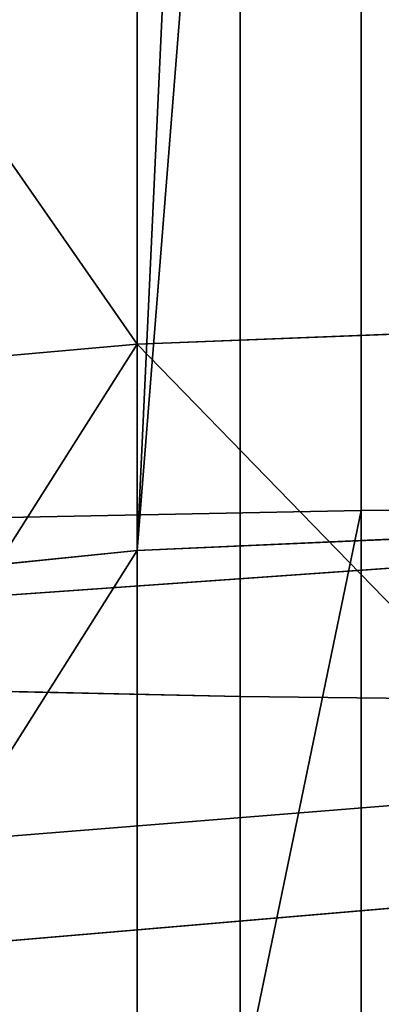
# Model space of a CAD drawing. Units: centimetres. Extents: x -624 to 290, y -260 to 1175.
# Drawn here: x 69 to 69, y -16 to -16 of the extents above; entities that cross this region are included whole.
import ezdxf

# ---------------------------------------------------------------- set-up
doc = ezdxf.new("R2010")
doc.units = ezdxf.units.CM
doc.header["$LTSCALE"] = 2.54

# ---------------------------------------------------------------- blocks, each defined once
blk = doc.blocks.new('3DGeom~891_Defintion')
at = {"color": 18, "true_color": 0x000000}
mesh = blk.add_polyface(dxfattribs=at)
corners = [(3699.032579189474, 2845.823689377669, 24.81050410071979), (3725.980153325821, 3469.522229138698, 24.81050410072051), (3724.477177974297, 3481.80901566687, 24.81050410072065), (3833.703656443814, 2842.320854727644, 24.81050410072109), (3731.311796947361, 3458.350473848688, 24.81050410072022), (3739.918290273015, 3449.453638613539, 24.81050410072109), (3750.907164665876, 3443.755000846635, 24.81050410071964), (3816.53922442423, 3435.087629378669, 24.81050410071993), (3882.171284182582, 3443.755000846636, 24.8105041007208), (4024.361921128563, 2871.811754979499, 24.81050410072094), (3893.140194488286, 3449.47310976027, 24.81050410071993), (3901.732146071445, 3458.372163227324, 24.81050410072109), (3907.061817931291, 3469.535045589712, 24.8105041007208), (3908.580074435945, 3481.811480368988, 24.81050410072109), (4576.463329065387, 2842.320854727644, 24.81050410072123), (4504.415156753598, 4735.463234455759, 24.81050410072094), (4385.804817910427, 2871.811754979499, 24.8105041007208), (4505.918132105124, 4723.176201457377, 24.81050410072094), (4511.249775726663, 4712.004692637578, 24.81050410071935), (4519.856515522531, 4703.107610932217, 24.81050410072109), (4530.845143445181, 4697.409219635524, 24.81050410072109), (4596.477203203532, 4688.741848167557, 24.81050410072051), (4711.134652789942, 2845.823689377668, 24.81050410071993), (4662.109262961887, 4697.409219635525, 24.81050410072137), (4673.07817326759, 4703.127328549162, 24.81050410072051), (4681.670124850747, 4712.026382016214, 24.81050410072094), (4686.999796710594, 4723.18901790839, 24.81050410072065), (4688.518053215248, 4735.465699157878, 24.81050410071964), (3380.830169894635, 4152.69131983343, 24.81050410072037), (3385.672816615976, 4660.102502497452, 24.81050410071921), (3352.250470015782, 4406.693168360019, 24.81050410071964), (3418.965026944338, 3910.271353029281, 24.81050410072008), (3439.247307143125, 4917.462754129956, 24.81050410071935), (3362.715595208581, 3168.529355912205, 24.81050410072065), (3378.550566905747, 3538.384034552407, 24.81050410071935), (3359.558804735916, 3353.930657449587, 24.81050410072094), (3392.564370207963, 3048.410372902638, 24.81050410072051), (3464.761410527675, 2947.876159392482, 24.8105041007195), (3462.420436456051, 5163.742690921017, 24.81050410072094), (3462.835985233136, 5382.320854727644, 24.81050410072051), (3752.372923015419, 3552.077919519714, 24.8105041007208), (4532.310655324512, 4805.731891838392, 24.81050410072051), (4947.331000276064, 5382.320854727646, 24.81050410071979), (3726.958640066646, 3493.936335968009, 24.81050410072123), (3569.04739360177, 2881.213114738191, 24.81050410072008), (3791.348982897978, 3602.14957539684, 24.81050410072123), (3803.049909732712, 3609.322597970696, 24.81050410072094), (3816.544646768888, 3611.824517090624, 24.8105041007208), (3830.039137334852, 3609.322597970696, 24.81050410072051), (3841.740310639802, 3602.149575396841, 24.81050410071935), (3880.716124052146, 3552.077919519714, 24.81050410072037), (3906.130653471131, 3493.93633596801, 24.81050410071935), (4506.896618845947, 4747.5905547569, 24.81050410072123), (4205.083492754601, 2889.111252675149, 24.81050410072065), (4571.286961677279, 4855.803794185733, 24.81050410071935), (4582.987888512014, 4862.976570289375, 24.81050410072065), (4596.482625548191, 4865.478735879513, 24.81050410072109), (4609.977362584367, 4862.976570289376, 24.81050410072051), (4621.678289419102, 4855.803794185731, 24.81050410072022), (4660.65410283145, 4805.731891838392, 24.81050410072094), (4686.068632250434, 4747.5905547569, 24.81050410072051), (4841.119591907432, 2881.213114738192, 24.81050410072051), (4945.405574981528, 2947.876159392481, 24.81050410072037), (4947.746549053155, 5163.742690921021, 24.8105041007195), (5017.602615301243, 3048.41037290264, 24.81050410072022), (4991.202205035076, 3910.271353029281, 24.81050410071964), (4970.919678366078, 4917.462754129952, 24.81050410072109), (5031.616418603456, 3538.384034552407, 24.81050410072022), (5047.451636770835, 3168.529355912205, 24.81050410072022), (5050.608427243498, 3353.930657449587, 24.8105041007195), (5024.494415363441, 4660.102502497452, 24.81050410071906), (5029.337062084778, 4152.691319833429, 24.81050410072008), (5057.916761963633, 4406.693168360018, 24.8105041007208)]
mesh.append_faces([[corners[k] for k in face] for face in [(28, 29, 30), (33, 34, 35), (67, 68, 69), (70, 71, 72)]], dxfattribs={"vtx0": -1, "color": 18})
mesh.append_faces([[corners[k] for k in face] for face in [(1, 3, 4), (4, 3, 5), (5, 3, 6), (6, 3, 7), (7, 3, 8), (8, 9, 10), (10, 9, 11), (11, 9, 12), (12, 9, 13), (14, 15, 16), (15, 14, 17), (17, 14, 18), (18, 14, 19), (19, 14, 20), (20, 14, 21), (21, 22, 23), (23, 22, 24), (24, 22, 25), (25, 22, 26), (26, 22, 27), (29, 31, 32), (34, 36, 31), (32, 37, 38), (38, 37, 39), (39, 41, 42), (40, 37, 43), (43, 44, 2), (41, 13, 52), (52, 9, 15), (42, 62, 63), (63, 65, 66), (65, 64, 67)]], dxfattribs={"vtx0": -1, "vtx1": -1, "color": 18})
mesh.append_faces([[corners[k] for k in face] for face in [(31, 37, 32), (39, 37, 40), (39, 40, 41), (52, 13, 9), (42, 27, 22), (63, 64, 65)]], dxfattribs={"vtx0": -1, "vtx1": -1, "vtx2": -1, "color": 18})
mesh.append_faces([[corners[k] for k in face] for face in [(0, 1, 2), (1, 0, 3), (8, 3, 9), (21, 14, 22), (29, 28, 31), (34, 33, 36), (31, 36, 37), (43, 37, 44), (2, 44, 0), (41, 40, 45), (41, 45, 46), (41, 46, 47), (41, 47, 48), (41, 48, 49), (41, 49, 50), (41, 50, 51), (41, 51, 13), (15, 9, 53), (15, 53, 16), (42, 41, 54), (42, 54, 55), (42, 55, 56), (42, 56, 57), (42, 57, 58), (42, 58, 59), (42, 59, 60), (42, 60, 27), (42, 22, 61), (42, 61, 62), (63, 62, 64), (67, 64, 68), (65, 70, 66), (70, 65, 71)]], dxfattribs={"vtx0": -1, "vtx2": -1, "color": 18})
mesh = blk.add_polyface(dxfattribs=at)
corners = [(5024.494415363441, 4660.102502497453), (4991.202205035076, 3910.271353029281), (4970.919678366076, 4917.462754129953), (5029.337062084781, 4152.691319833429), (5057.91676196363, 4406.693168360018), (3378.550566905747, 3538.384034552408), (3362.715595208582, 3168.529355912206), (3359.558804735916, 3353.930657449588), (3392.564370207963, 3048.410372902638), (3418.965026944338, 3910.271353029282), (3464.761410527675, 2947.876159392481), (3439.247307143121, 4917.462754129956), (3462.42043645605, 5163.742690921019), (3462.835985233134, 5382.320854727644), (3752.37292301542, 3552.077919519714), (4532.31065532451, 4805.731891838392), (4947.331000276065, 5382.320854727646), (3726.958640066644, 3493.936335968009), (3569.047393601767, 2881.213114738191), (3724.477177974296, 3481.809015666869), (3699.032579189472, 2845.82368937767), (3791.348982897976, 3602.14957539684), (3803.049909732712, 3609.322597970696), (3816.544646768886, 3611.824517090624), (3830.039137334852, 3609.322597970696), (3841.7403106398, 3602.149575396841), (3880.716124052146, 3552.077919519714), (3906.130653471131, 3493.93633596801), (3908.580074435945, 3481.811480368988), (4506.896618845947, 4747.5905547569), (4024.361921128563, 2871.811754979499), (4504.415156753598, 4735.463234455759), (4205.083492754601, 2889.111252675149), (4385.804817910428, 2871.811754979499), (4571.286961677279, 4855.803794185733), (4582.987888512013, 4862.976570289376), (4596.482625548189, 4865.478735879512), (4609.977362584367, 4862.976570289377), (4621.678289419102, 4855.80379418573), (4660.654102831449, 4805.731891838391), (4686.068632250434, 4747.590554756899), (4688.518053215247, 4735.465699157878), (4711.13465278994, 2845.823689377669), (4841.119591907431, 2881.213114738192), (4945.405574981527, 2947.876159392482), (4947.746549053152, 5163.742690921021), (5017.60261530124, 3048.41037290264), (5031.616418603455, 3538.384034552408), (5047.451636770833, 3168.529355912204), (5050.608427243496, 3353.930657449588), (4576.463329065388, 2842.320854727644), (4505.918132105122, 4723.176201457377), (4511.249775726663, 4712.004692637576), (4519.856515522529, 4703.107610932217), (4530.84514344518, 4697.409219635524), (4596.477203203531, 4688.741848167556), (4662.109262961883, 4697.409219635524), (4673.078173267587, 4703.12732854916), (4681.670124850747, 4712.026382016214), (4686.999796710594, 4723.189017908392), (3725.980153325818, 3469.522229138699), (3833.703656443814, 2842.320854727645), (3731.311796947361, 3458.350473848688), (3739.918290273014, 3449.453638613539), (3750.907164665876, 3443.755000846635), (3816.539224424228, 3435.087629378669), (3882.17128418258, 3443.755000846636), (3893.140194488286, 3449.473109760268), (3901.732146071444, 3458.372163227324), (3907.061817931288, 3469.535045589714), (3385.672816615974, 4660.102502497453), (3380.830169894634, 4152.69131983343), (3352.250470015784, 4406.693168360018)]
mesh.append_faces([[corners[k] for k in face] for face in [(3, 0, 4), (5, 6, 7), (48, 47, 49), (70, 71, 72)]], dxfattribs={"vtx0": -1, "color": 18})
mesh.append_faces([[corners[k] for k in face] for face in [(0, 1, 2), (1, 0, 3), (6, 5, 8), (8, 9, 10), (10, 17, 18), (18, 19, 20), (14, 15, 21), (21, 15, 22), (22, 15, 23), (23, 15, 24), (24, 15, 25), (25, 15, 26), (26, 15, 27), (27, 15, 28), (30, 31, 32), (32, 31, 33), (15, 16, 34), (34, 16, 35), (35, 16, 36), (36, 16, 37), (37, 16, 38), (38, 16, 39), (39, 16, 40), (40, 16, 41), (42, 16, 43), (43, 16, 44), (44, 45, 46), (46, 47, 48), (50, 55, 42), (20, 60, 61), (60, 20, 19), (61, 66, 30), (71, 70, 9)]], dxfattribs={"vtx0": -1, "vtx1": -1, "color": 18})
mesh.append_faces([[corners[k] for k in face] for face in [(10, 9, 11), (10, 13, 14), (14, 13, 15), (28, 29, 30), (41, 16, 42), (46, 45, 1)]], dxfattribs={"vtx0": -1, "vtx1": -1, "vtx2": -1, "color": 18})
mesh.append_faces([[corners[k] for k in face] for face in [(8, 5, 9), (10, 11, 12), (10, 12, 13), (15, 13, 16), (10, 14, 17), (18, 17, 19), (28, 15, 29), (30, 29, 31), (44, 16, 45), (1, 45, 2), (46, 1, 47), (31, 50, 33), (50, 31, 51), (50, 51, 52), (50, 52, 53), (50, 53, 54), (50, 54, 55), (42, 55, 56), (42, 56, 57), (42, 57, 58), (42, 58, 59), (42, 59, 41), (61, 60, 62), (61, 62, 63), (61, 63, 64), (61, 64, 65), (61, 65, 66), (30, 66, 67), (30, 67, 68), (30, 68, 69), (30, 69, 28), (9, 70, 11)]], dxfattribs={"vtx0": -1, "vtx2": -1, "color": 18})
blk = doc.blocks.new('Grupuj#2')
at = {"color": 1, "true_color": 0xff0000}
mesh = blk.add_polyface(dxfattribs=at)
corners = [(376.3056352914402, 2046.987637963118), (457.8055996364135, 480.0963969242791), (375.4257813428782, 2038.286185809923), (376.4087905819601, 2047.186060198413), (380.4998080447753, 2055.079867106426), (380.5580604441272, 2055.130231160035), (387.3760183516006, 2060.959111870182), (387.426989201041, 2061.003407965521), (395.8565968239295, 2063.860202717073), (1511.996840239836, 2166.622896336298), (464.6029232008731, 444.0135858905068), (484.5750010369053, 411.9210648162672), (514.9342098324463, 389.4019614980614), (550.3844356130804, 379.6856433248963), (1090.154808782951, 329.1601820286762), (1645.331731487922, 311.7429021077771), (1556.291721988692, 2162.117437323931), (1597.314760640643, 2141.598636448038), (1628.212804130227, 2107.699987596006), (1644.85357287842, 2064.956682775706), (1646.922746647067, 2036.006453889466), (1647.161871180572, 2033.973693422237), (2200.508647196127, 329.1601820286433), (1648.033183009707, 2032.121747007669), (1649.448230877302, 2030.642378782458), (1651.258909623832, 2029.689102538896), (1653.279539726344, 2029.359612405065), (2893.833558668433, 2029.359612405065), (2740.277806774805, 379.6856433249014), (2775.731673330361, 389.4037818855323), (2806.073933427992, 411.913120413806), (2806.092095717592, 411.9265259787118), (2826.064173553719, 444.0239014195365), (2832.857859628138, 480.1058016556121), (2915.425781342885, 2004.907560981273), (2900.948852277621, 2028.063506719511), (2907.377241499097, 2024.430003109907), (2907.4367074901, 2024.396022543619), (2912.333549810617, 2018.778913576941), (2915.081073990628, 2011.851713877126)]
mesh.append_faces([[corners[k] for k in face] for face in [(0, 1, 2), (34, 38, 39)]], dxfattribs={"vtx0": -1, "color": 1})
mesh.append_faces([[corners[k] for k in face] for face in [(1, 9, 10), (10, 9, 11), (11, 9, 12), (12, 9, 13), (13, 9, 14), (14, 9, 15), (15, 21, 22), (22, 27, 28), (28, 27, 29), (29, 27, 30), (30, 27, 31), (31, 27, 32), (32, 27, 33), (33, 27, 34)]], dxfattribs={"vtx0": -1, "vtx1": -1, "color": 1})
mesh.append_faces([[corners[k] for k in face] for face in [(1, 0, 3), (1, 3, 4), (1, 4, 5), (1, 5, 6), (1, 6, 7), (1, 7, 8), (1, 8, 9), (15, 9, 16), (15, 16, 17), (15, 17, 18), (15, 18, 19), (15, 19, 20), (15, 20, 21), (22, 21, 23), (22, 23, 24), (22, 24, 25), (22, 25, 26), (22, 26, 27), (34, 27, 35), (34, 35, 36), (34, 36, 37), (34, 37, 38)]], dxfattribs={"vtx0": -1, "vtx2": -1, "color": 1})
mesh = blk.add_polyface(dxfattribs=at)
corners = [(457.8055996364135, 480.0963969242791, 31.2), (376.3056352914402, 2046.987637963118, 31.2), (375.4257813428782, 2038.286185809923, 31.2), (376.4087905819601, 2047.186060198413, 31.2), (380.4998080447753, 2055.079867106426, 31.2), (380.5580604441272, 2055.130231160035, 31.2), (387.3760183516006, 2060.959111870182, 31.2), (387.426989201041, 2061.003407965521, 31.2), (395.8565968239295, 2063.860202717073, 31.2), (1511.996840239836, 2166.622896336298, 31.2), (464.6029232008731, 444.0135858905068, 31.2), (484.5750010369053, 411.9210648162672, 31.2), (514.9342098324463, 389.4019614980614, 31.2), (550.3844356130804, 379.6856433248963, 31.2), (1090.154808782951, 329.1601820286762, 31.2), (1645.331731487922, 311.7429021077771, 31.2), (1556.291721988692, 2162.117437323931, 31.2), (1597.314760640643, 2141.598636448038, 31.19999999999596), (1628.212804130227, 2107.699987596006, 31.19999999999884), (1644.85357287842, 2064.956682775706, 31.2), (1646.922746647067, 2036.006453889466, 31.2), (1647.161871180572, 2033.973693422237, 31.2), (2200.508647196127, 329.1601820286433, 31.2), (1648.033183009707, 2032.121747007669, 31.2), (1649.448230877302, 2030.642378782458, 31.2), (1651.258909623832, 2029.689102538896, 31.2), (1653.279539726344, 2029.359612405065, 31.2), (2893.833558668433, 2029.359612405065, 31.2), (2740.277806774805, 379.6856433249014, 31.2), (2775.731673330361, 389.4037818855323, 31.2), (2806.073933427992, 411.913120413806, 31.2), (2806.092095717592, 411.9265259787118, 31.2), (2826.064173553719, 444.0239014195365, 31.2), (2832.857859628138, 480.1058016556121, 31.2), (2915.425781342885, 2004.907560981273, 31.2), (2900.948852277621, 2028.063506719511, 31.2), (2907.377241499097, 2024.430003109907, 31.2), (2907.4367074901, 2024.396022543619, 31.2), (2912.333549810617, 2018.778913576941, 31.2), (2915.081073990628, 2011.851713877126, 31.2)]
mesh.append_faces([[corners[k] for k in face] for face in [(0, 1, 2), (38, 34, 39)]], dxfattribs={"vtx0": -1, "color": 1})
mesh.append_faces([[corners[k] for k in face] for face in [(1, 0, 3), (3, 0, 4), (4, 0, 5), (5, 0, 6), (6, 0, 7), (7, 0, 8), (8, 0, 9), (9, 15, 16), (16, 15, 17), (17, 15, 18), (18, 15, 19), (19, 15, 20), (20, 15, 21), (21, 22, 23), (23, 22, 24), (24, 22, 25), (25, 22, 26), (26, 22, 27), (27, 34, 35), (35, 34, 36), (36, 34, 37), (37, 34, 38)]], dxfattribs={"vtx0": -1, "vtx1": -1, "color": 1})
mesh.append_faces([[corners[k] for k in face] for face in [(9, 0, 10), (9, 10, 11), (9, 11, 12), (9, 12, 13), (9, 13, 14), (9, 14, 15), (21, 15, 22), (27, 22, 28), (27, 28, 29), (27, 29, 30), (27, 30, 31), (27, 31, 32), (27, 32, 33), (27, 33, 34)]], dxfattribs={"vtx0": -1, "vtx2": -1, "color": 1})
blk = doc.blocks.new('3DGeom~1342_Defintion')
at = {"color": 0}
blk.add_blockref('Grupuj#2', (12198.61918173142, 4586.452153796025, -0.6589657831055853), dxfattribs=at)
blk = doc.blocks.new('3DGeom~1264_Defintion')
at = {"color": 0}
for p, q in [((34.33403459193586, -8.39204923101509, -184.6620080209042), (32.43929805498545, -3.797304580320203, -183.5123468622408)), ((34.33403459193586, -8.39204923101509, -184.6620080209042), (32.43929805498545, -3.797304580320203, -183.5123468622408)), ((53.83624841395253, -8.716553791440901, -196.4952648288378), (55.84195397743787, -4.186709969835533, -197.7122656552539)), ((53.83624841395253, -8.716553791440901, -196.4952648288378), (55.84195397743787, -4.186709969835533, -197.7122656552539)), ((34.33403459193586, -8.39204923101509, -184.6620080209042), (29.3156822982449, -10.60834479889918, -194.1186831569486)), ((34.33403459193586, -8.39204923101509, -184.6620080209042), (29.3156822982449, -10.60834479889918, -194.1186831569486)), ((31.38683853959076, -8.392049231014513, -188.8773570195963), (34.33403459193586, -8.39204923101509, -184.6620080209042)), ((31.38683853959076, -8.392049231014513, -188.8773570195963), (34.33403459193586, -8.39204923101509, -184.6620080209042)), ((34.33403459193586, -8.39204923101509, -184.6620080209042), (36.71131011072476, -8.392049231014513, -180.1009572729367)), ((34.33403459193586, -8.39204923101509, -184.6620080209042), (36.71131011072476, -8.392049231014513, -180.1009572729367)), ((34.33403459193586, -8.39204923101509, -184.6620080209042), (36.04392898625689, -10.60834479889918, -185.6995116497272)), ((34.33403459193586, -8.39204923101509, -184.6620080209042), (36.04392898625689, -10.60834479889918, -185.6995116497272)), ((49.21500561727816, -8.71655379144018, -203.1049898505904), (53.83624841395253, -8.716553791440901, -196.4952648288378)), ((49.21500561727816, -8.71655379144018, -203.1049898505904), (53.83624841395253, -8.716553791440901, -196.4952648288378)), ((53.83624841395253, -8.716553791440901, -196.4952648288378), (52.07314691772555, -10.87506087596299, -195.4254790599449)), ((53.83624841395253, -8.716553791440901, -196.4952648288378), (52.07314691772555, -10.87506087596299, -195.4254790599449)), ((53.83624841395253, -8.716553791440901, -196.4952648288378), (57.56385623895815, -8.716553791440901, -189.3434760647048)), ((53.83624841395253, -8.716553791440901, -196.4952648288378), (57.56385623895815, -8.716553791440901, -189.3434760647048))]:
    blk.add_line(p, q, dxfattribs=at)
at = {"color": 140, "true_color": 0x00b3ff}
for p, q in [((-35.13184897445434, -7.452602104683652, -145.6987796115755), (-37.13890903332742, -9.969755001020676, -144.7882931237594)), ((-37.13890903332742, -9.969755001020676, -144.7882931237594), (-35.13184897445434, -7.452602104683652, -145.6987796115755))]:
    blk.add_line(p, q, dxfattribs=at)
mesh = blk.add_polyface(dxfattribs=at)
corners = [(32.43929805498545, -3.797304580320203, -183.5123468622408), (31.38683853959076, -8.392049231014513, -188.8773570195963), (34.33403459193586, -8.39204923101509, -184.6620080209042), (29.6547443642473, -3.797304580318614, -187.4950679177907)]
mesh.append_faces([[corners[k] for k in face] for face in [(0, 1, 2), (1, 0, 3)]], dxfattribs={"vtx0": -1, "color": 140})
mesh = blk.add_polyface(dxfattribs=at)
corners = [(36.71131011072476, -8.392049231014513, -180.1009572729367), (32.43929805498545, -3.797304580320203, -183.5123468622408), (34.33403459193586, -8.39204923101509, -184.6620080209042), (34.68538339183428, -3.797304580319192, -179.2030065071401)]
mesh.append_faces([[corners[k] for k in face] for face in [(0, 1, 2), (1, 0, 3)]], dxfattribs={"vtx0": -1, "color": 140})
mesh = blk.add_polyface(dxfattribs=at)
corners = [(49.21500561727816, -8.71655379144018, -203.1049898505904), (55.84195397743787, -4.186709969835533, -197.7122656552539), (53.83624841395253, -8.716553791440901, -196.4952648288378), (51.0485475133434, -4.186709969834956, -204.5682299708566)]
mesh.append_faces([[corners[k] for k in face] for face in [(0, 1, 2), (1, 0, 3)]], dxfattribs={"vtx0": -1, "color": 140})
mesh = blk.add_polyface(dxfattribs=at)
corners = [(55.84195397743787, -4.186709969835533, -197.7122656552539), (57.56385623895815, -8.716553791440901, -189.3434760647048), (53.83624841395253, -8.716553791440901, -196.4952648288378), (59.70843409793473, -4.186709969836111, -190.2940264013885)]
mesh.append_faces([[corners[k] for k in face] for face in [(0, 1, 2), (1, 0, 3)]], dxfattribs={"vtx0": -1, "color": 140})
mesh = blk.add_polyface(dxfattribs=at)
corners = [(-37.81720911693937, -6.065217460946134, -155.227468752396), (-35.13184897445434, -7.452602104683652, -145.6987796115755), (-39.15979955245793, -8.39204923101379, -154.9220831599519)]
mesh.append_faces([[corners[k] for k in face] for face in [(0, 1, 2)]], dxfattribs={"color": 140})
mesh = blk.add_polyface(dxfattribs=at)
corners = [(-57.29788380642077, -7.453818826643392, -135.6721806221374), (-27.50060204151785, -10.08236070948318, -68.0948918856711), (-29.05721934748941, -7.921660039599755, -67.21603684896688)]
mesh.append_faces([[corners[k] for k in face] for face in [(0, 1, 2)]], dxfattribs={"color": 140})
mesh = blk.add_polyface(dxfattribs=at)
corners = [(-57.29788380642077, -7.453818826643392, -135.6721806221374), (-54.58932129073929, -10.84517649151228, -136.8891947279194), (-27.50060204151785, -10.08236070948318, -68.0948918856711)]
mesh.append_faces([[corners[k] for k in face] for face in [(0, 1, 2)]], dxfattribs={"color": 140})
mesh = blk.add_polyface(dxfattribs=at)
corners = [(-35.13184897445434, -7.452602104683652, -145.6987796115755), (-37.13890903332742, -9.969755001020676, -144.7882931237594), (-39.15979955245793, -8.39204923101379, -154.9220831599519)]
mesh.append_faces([[corners[k] for k in face] for face in [(0, 1, 2)]], dxfattribs={"color": 140})
mesh = blk.add_polyface(dxfattribs=at)
corners = [(-35.13184897445434, -7.452602104683652, -145.6987796115755), (-8.24261983912042, -7.921660039601343, -78.96783138282737), (-37.13890903332742, -9.969755001020676, -144.7882931237594)]
mesh.append_faces([[corners[k] for k in face] for face in [(0, 1, 2)]], dxfattribs={"color": 140})
mesh = blk.add_polyface(dxfattribs=at)
corners = [(-8.24261983912042, -7.921660039601343, -78.96783138282737), (-9.799238805012937, -10.08236070948318, -78.08896970643931), (-37.13890903332742, -9.969755001020676, -144.7882931237594)]
mesh.append_faces([[corners[k] for k in face] for face in [(0, 1, 2)]], dxfattribs={"color": 140})
mesh = blk.add_polyface(dxfattribs=at)
corners = [(-39.15979955245793, -8.39204923101379, -154.9220831599519), (-37.13890903332742, -9.969755001020676, -144.7882931237594), (-41.11002724235849, -10.60834479889918, -154.4784859205037)]
mesh.append_faces([[corners[k] for k in face] for face in [(0, 1, 2)]], dxfattribs={"color": 140})
mesh = blk.add_polyface(dxfattribs=at)
corners = [(34.33403459193586, -8.39204923101509, -184.6620080209042), (29.3156822982449, -10.60834479889918, -194.1186831569486), (36.04392898625689, -10.60834479889918, -185.6995116497272)]
mesh.append_faces([[corners[k] for k in face] for face in [(0, 1, 2)]], dxfattribs={"color": 140})
mesh = blk.add_polyface(dxfattribs=at)
corners = [(31.38683853959076, -8.392049231014513, -188.8773570195963), (29.3156822982449, -10.60834479889918, -194.1186831569486), (34.33403459193586, -8.39204923101509, -184.6620080209042)]
mesh.append_faces([[corners[k] for k in face] for face in [(0, 1, 2)]], dxfattribs={"color": 140})
mesh = blk.add_polyface(dxfattribs=at)
corners = [(36.71131011072476, -8.392049231014513, -180.1009572729367), (34.33403459193586, -8.39204923101509, -184.6620080209042), (36.04392898625689, -10.60834479889918, -185.6995116497272)]
mesh.append_faces([[corners[k] for k in face] for face in [(0, 1, 2)]], dxfattribs={"color": 140})
mesh = blk.add_polyface(dxfattribs=at)
corners = [(36.71131011072476, -8.392049231014513, -180.1009572729367), (36.04392898625689, -10.60834479889918, -185.6995116497272), (40.40439490255547, -10.60834479889918, -175.843525961663)]
mesh.append_faces([[corners[k] for k in face] for face in [(0, 1, 2)]], dxfattribs={"color": 140})
mesh = blk.add_polyface(dxfattribs=at)
corners = [(52.07314691772555, -10.87506087596299, -195.4254790599449), (42.35276016129831, -10.87506087596255, -207.5887812439969), (43.78674583706616, -8.716553791440901, -209.0703867281947)]
mesh.append_faces([[corners[k] for k in face] for face in [(0, 1, 2)]], dxfattribs={"color": 140})
mesh = blk.add_polyface(dxfattribs=at)
corners = [(52.07314691772555, -10.87506087596299, -195.4254790599449), (43.78674583706616, -8.716553791440901, -209.0703867281947), (49.21500561727816, -8.71655379144018, -203.1049898505904)]
mesh.append_faces([[corners[k] for k in face] for face in [(0, 1, 2)]], dxfattribs={"color": 140})
mesh = blk.add_polyface(dxfattribs=at)
corners = [(52.07314691772555, -10.87506087596299, -195.4254790599449), (49.21500561727816, -8.71655379144018, -203.1049898505904), (53.83624841395253, -8.716553791440901, -196.4952648288378)]
mesh.append_faces([[corners[k] for k in face] for face in [(0, 1, 2)]], dxfattribs={"color": 140})
mesh = blk.add_polyface(dxfattribs=at)
corners = [(58.37276885206976, -10.87506087596183, -181.186412694355), (52.07314691772555, -10.87506087596299, -195.4254790599449), (57.56385623895815, -8.716553791440901, -189.3434760647048)]
mesh.append_faces([[corners[k] for k in face] for face in [(0, 1, 2)]], dxfattribs={"color": 140})
mesh = blk.add_polyface(dxfattribs=at)
corners = [(57.56385623895815, -8.716553791440901, -189.3434760647048), (52.07314691772555, -10.87506087596299, -195.4254790599449), (53.83624841395253, -8.716553791440901, -196.4952648288378)]
mesh.append_faces([[corners[k] for k in face] for face in [(0, 1, 2)]], dxfattribs={"color": 140})
blk = doc.blocks.new('3DGeom~1234_Defintion')
at = {"color": 0}
for p, q in [((494.5062043016904, -569.394560011781, -167.1149097245972), (408.1686334909348, -476.0399721232246, -167.1149097246065)), ((494.5062043016904, -569.394560011781, -167.1149097245972), (408.1686334909348, -476.0399721232246, -167.1149097246065)), ((541.8012010916544, -533.9370987148791, -97.28012610833437), (581.8752511547092, -503.8932353565883, -182.4751471126779)), ((541.8012010916544, -533.9370987148791, -97.28012610833437), (581.8752511547092, -503.8932353565883, -182.4751471126779)), ((494.5062043016904, -569.394560011781, -167.1149097245972), (549.4577486764356, -528.1968999779008, -259.7147920151069)), ((494.5062043016904, -569.394560011781, -167.1149097245972), (549.4577486764356, -528.1968999779008, -259.7147920151069)), ((494.5062043016904, -569.394560011781, -167.1149097245972), (465.5698528220097, -591.0883367933471, -57.6447221767858)), ((494.5062043016904, -569.394560011781, -167.1149097245972), (465.5698528220097, -591.0883367933471, -57.6447221767858)), ((559.911309062186, -678.4422993653034, -167.1149097246157), (494.5062043016904, -569.394560011781, -167.1149097245972)), ((559.911309062186, -678.4422993653034, -167.1149097246157), (494.5062043016904, -569.394560011781, -167.1149097245972)), ((-572.2872397195343, -1173.514548226313, -167.1149097246157), (-607.9371408058025, -1051.455863776303, -167.114909724588)), ((-572.2872397195343, -1173.514548226313, -167.1149097246157), (-607.9371408058025, -1051.455863776303, -167.114909724588)), ((-543.5585351965162, -1161.798700792913, -73.20189622114816), (-572.2872397195343, -1173.514548226313, -167.1149097246157)), ((-543.5585351965162, -1161.798700792913, -73.20189622114816), (-572.2872397195343, -1173.514548226313, -167.1149097246157)), ((-572.2872397195343, -1173.514548226313, -167.1149097246157), (-599.5232455696903, -1184.621617424303, -206.7730053610417)), ((-572.2872397195343, -1173.514548226313, -167.1149097246157), (-599.5232455696903, -1184.621617424303, -206.7730053610417)), ((-96.98731133461646, -2252.469640093412, -73.78702654339432), (-572.2872397195343, -1173.514548226313, -167.1149097246157)), ((-99.5354949411063, -2271.908516545863, -112.2396623193519), (-572.2872397195343, -1173.514548226313, -167.1149097246157)), ((-96.98731133461646, -2252.469640093412, -73.78702654339432), (-572.2872397195343, -1173.514548226313, -167.1149097246157)), ((-99.5354949411063, -2271.908516545863, -112.2396623193519), (-572.2872397195343, -1173.514548226313, -167.1149097246157)), ((-673.3986196105869, -1214.748766904726, -182.4751471126964), (-643.245295369561, -1202.452036403356, -127.0835779768689)), ((-673.3986196105869, -1214.748766904726, -182.4751471126964), (-643.245295369561, -1202.452036403356, -127.0835779768689))]:
    blk.add_line(p, q, dxfattribs=at)
at = {"color": 254, "true_color": 0xe2e2e2}
mesh = blk.add_polyface(dxfattribs=at)
corners = [(453.5259913989387, -424.4684126828358, -259.7147920151162), (494.5062043016904, -569.394560011781, -167.1149097245972), (408.1686334909348, -476.0399721232246, -167.1149097246065), (549.4577486764356, -528.1968999779008, -259.7147920151069)]
mesh.append_faces([[corners[k] for k in face] for face in [(0, 1, 2), (1, 0, 3)]], dxfattribs={"vtx0": -1, "color": 254})
mesh = blk.add_polyface(dxfattribs=at)
corners = [(581.8752511547092, -503.8932353565883, -182.4751471126779), (533.8269312364598, -428.2698972835937, -195.9496189560142), (510.4659573778216, -455.2085492510136, -151.3185338515146)]
mesh.append_faces([[corners[k] for k in face] for face in [(0, 1, 2)]], dxfattribs={"color": 254})
mesh = blk.add_polyface(dxfattribs=at)
corners = [(510.4659573778216, -455.2085492510136, -151.3185338515146), (541.8012010916544, -533.9370987148791, -97.28012610833437), (581.8752511547092, -503.8932353565883, -182.4751471126779)]
mesh.append_faces([[corners[k] for k in face] for face in [(0, 1, 2)]], dxfattribs={"color": 254})
mesh = blk.add_polyface(dxfattribs=at)
corners = [(384.2843794706475, -503.1965013234568, -57.64472217679042), (494.5062043016904, -569.394560011781, -167.1149097245972), (465.5698528220097, -591.0883367933471, -57.6447221767858), (408.1686334909348, -476.0399721232246, -167.1149097246065)]
mesh.append_faces([[corners[k] for k in face] for face in [(0, 1, 2), (1, 0, 3)]], dxfattribs={"vtx0": -1, "color": 254})
mesh = blk.add_polyface(dxfattribs=at)
corners = [(658.8361133513896, -632.2075339884472, -182.4751471126687), (541.8012010916544, -533.9370987148791, -97.28012610833437), (613.4617357046675, -653.4143127589389, -97.28012610833899), (581.8752511547092, -503.8932353565883, -182.4751471126779)]
mesh.append_faces([[corners[k] for k in face] for face in [(0, 1, 2), (1, 0, 3)]], dxfattribs={"vtx0": -1, "color": 254})
mesh = blk.add_polyface(dxfattribs=at)
corners = [(494.5062043016904, -569.394560011781, -167.1149097245972), (622.1309884646653, -649.3625089685218, -259.7147920151116), (559.911309062186, -678.4422993653034, -167.1149097246157), (549.4577486764356, -528.1968999779008, -259.7147920151069)]
mesh.append_faces([[corners[k] for k in face] for face in [(0, 1, 2), (1, 0, 3)]], dxfattribs={"vtx0": -1, "color": 254})
mesh = blk.add_polyface(dxfattribs=at)
corners = [(465.5698528220097, -591.0883367933471, -57.6447221767858), (559.911309062186, -678.4422993653034, -167.1149097246157), (527.1477590443704, -693.755148762463, -57.6447221767858), (494.5062043016904, -569.394560011781, -167.1149097245972)]
mesh.append_faces([[corners[k] for k in face] for face in [(0, 1, 2), (1, 0, 3)]], dxfattribs={"vtx0": -1, "color": 254})
mesh = blk.add_polyface(dxfattribs=at)
corners = [(-607.9371408058025, -1051.455863776303, -167.114909724588), (-543.5585351965162, -1161.798700792913, -73.20189622114816), (-572.2872397195343, -1173.514548226313, -167.1149097246157), (-538.799459881289, -1159.857836148199, -57.64472217679504), (-572.3633677204895, -1044.941543421646, -57.64472217677656)]
mesh.append_faces([[corners[k] for k in face] for face in [(0, 1, 2), (3, 0, 4)]], dxfattribs={"vtx0": -1, "color": 254})
mesh.append_faces([[corners[k] for k in face] for face in [(1, 0, 3)]], dxfattribs={"vtx0": -1, "vtx1": -1, "color": 254})
mesh = blk.add_polyface(dxfattribs=at)
corners = [(-675.4936449933565, -1063.826817542542, -259.7147920151116), (-599.5232455696903, -1184.621617424303, -206.7730053610417), (-635.882138587536, -1199.449189217175, -259.7147920151208), (-572.2872397195343, -1173.514548226313, -167.1149097246157), (-607.9371408058025, -1051.455863776303, -167.114909724588)]
mesh.append_faces([[corners[k] for k in face] for face in [(0, 1, 2), (3, 0, 4)]], dxfattribs={"vtx0": -1, "color": 254})
mesh.append_faces([[corners[k] for k in face] for face in [(1, 0, 3)]], dxfattribs={"vtx0": -1, "vtx1": -1, "color": 254})
mesh = blk.add_polyface(dxfattribs=at)
corners = [(-643.245295369561, -1202.452036403356, -127.0835779768689), (-715.34717577031, -1071.124783195372, -182.4751471126871), (-673.3986196105869, -1214.748766904726, -182.4751471126964), (-627.0213062415858, -1195.835720502605, -97.28012610833437), (-666.0808078364364, -1062.103092813442, -97.28012610832975)]
mesh.append_faces([[corners[k] for k in face] for face in [(0, 1, 2), (1, 3, 4)]], dxfattribs={"vtx0": -1, "color": 254})
mesh.append_faces([[corners[k] for k in face] for face in [(1, 0, 3)]], dxfattribs={"vtx0": -1, "vtx2": -1, "color": 254})
mesh = blk.add_polyface(dxfattribs=at)
corners = [(-543.5585351965162, -1161.798700792913, -73.20189622114816), (-96.98731133461646, -2252.469640093412, -73.78702654339432), (-572.2872397195343, -1173.514548226313, -167.1149097246157)]
mesh.append_faces([[corners[k] for k in face] for face in [(0, 1, 2)]], dxfattribs={"color": 254})
mesh = blk.add_polyface(dxfattribs=at)
corners = [(-572.2872397195343, -1173.514548226313, -167.1149097246157), (-99.5354949411063, -2271.908516545863, -112.2396623193519), (-599.5232455696903, -1184.621617424303, -206.7730053610417)]
mesh.append_faces([[corners[k] for k in face] for face in [(0, 1, 2)]], dxfattribs={"color": 254})
mesh = blk.add_polyface(dxfattribs=at)
corners = [(-572.2872397195343, -1173.514548226313, -167.1149097246157), (-96.98731133461646, -2252.469640093412, -73.78702654339432), (-99.5354949411063, -2271.908516545863, -112.2396623193519)]
mesh.append_faces([[corners[k] for k in face] for face in [(0, 1, 2)]], dxfattribs={"color": 254})
mesh = blk.add_polyface(dxfattribs=at)
corners = [(-599.5232455696903, -1184.621617424303, -206.7730053610417), (-99.5354949411063, -2271.908516545863, -112.2396623193519), (-101.0652054013852, -2285.880185954886, -131.0402524875721)]
mesh.append_faces([[corners[k] for k in face] for face in [(0, 1, 2)]], dxfattribs={"color": 254})
mesh = blk.add_polyface(dxfattribs=at)
corners = [(-599.5232455696903, -1184.621617424303, -206.7730053610417), (-101.0652054013852, -2285.880185954886, -131.0402524875721), (-104.4270953427538, -2329.340856807104, -173.2146120400299)]
mesh.append_faces([[corners[k] for k in face] for face in [(0, 1, 2)]], dxfattribs={"color": 254})
mesh = blk.add_polyface(dxfattribs=at)
corners = [(-643.245295369561, -1202.452036403356, -127.0835779768689), (-673.3986196105869, -1214.748766904726, -182.4751471126964), (-170.1218582376967, -2353.752446233674, -129.3019811045491)]
mesh.append_faces([[corners[k] for k in face] for face in [(0, 1, 2)]], dxfattribs={"color": 254})
mesh = blk.add_polyface(dxfattribs=at)
corners = [(-170.1218582376967, -2353.752446233674, -129.3019811045491), (-673.3986196105869, -1214.748766904726, -182.4751471126964), (-723.144305168038, -1235.035681024201, -226.3663651277723)]
mesh.append_faces([[corners[k] for k in face] for face in [(0, 1, 2)]], dxfattribs={"color": 254})
mesh = blk.add_polyface(dxfattribs=at)
corners = [(-723.144305168038, -1235.035681024201, -226.3663651277723), (-163.4532388980039, -2451.947859482067, -176.4712038686885), (-167.3818339120552, -2410.971456051505, -160.7614781274568)]
mesh.append_faces([[corners[k] for k in face] for face in [(0, 1, 2)]], dxfattribs={"color": 254})
mesh = blk.add_polyface(dxfattribs=at)
corners = [(-723.144305168038, -1235.035681024201, -226.3663651277723), (-167.3818339120552, -2410.971456051505, -160.7614781274568), (-170.1218582376967, -2353.752446233674, -129.3019811045491)]
mesh.append_faces([[corners[k] for k in face] for face in [(0, 1, 2)]], dxfattribs={"color": 254})
blk = doc.blocks.new('Group299')
at = {"color": 7, "true_color": 0xebebeb, "extrusion": (0.9984677200346102, 0.0553372573307294, 2.123301534595612e-14), "xscale": 0.003031496046565648, "yscale": 0.003031496046565648, "zscale": 0.003031496046565647, "rotation": 60.00000000009737}
blk.add_blockref('3DGeom~1234_Defintion', (-1192.892988249843, 244.9153015574919, 624.4810576168745), dxfattribs=at)
blk = doc.blocks.new('Grupuj#1')
at = {"color": 0, "rotation": 356.8277880640356}
blk.add_blockref('Group299', (-423.6322431376648, 1284.859705995701, -55.00000030597778), dxfattribs=at)
at = {"color": 0, "extrusion": (-3.255439605252991e-09, -0.7880107536057452, -0.6156614753269084), "xscale": 0.04836661139811116, "yscale": 0.04836661139811119, "zscale": 0.04836661139811118, "rotation": 1.72770054691625e-12}
blk.add_blockref('3DGeom~891_Defintion', (-2.593863146600959, -223.5807292861089, -142.2513242337353), dxfattribs=at)
at = {"color": 7, "true_color": 0xebebeb, "extrusion": (9.995448447316142e-05, 0.8660253966847564, -0.5000000023061112), "xscale": 0.05610644582688341, "yscale": 0.05610644582688343, "zscale": 0.0561064458268834, "rotation": 90.00305386775631}
blk.add_blockref('3DGeom~1264_Defintion', (-200.835712999882, 210.4454184930125, -3.468664408085374), dxfattribs=at)
at = {"color": 1, "true_color": 0xff0000, "extrusion": (2.921204991467712e-09, 0.707106781186533, 0.707106781186562), "xscale": 0.03929140060905396, "yscale": 0.03929140060905399, "zscale": 0.03929140060905398, "rotation": 6.304142863267781e-12}
blk.add_blockref('3DGeom~1342_Defintion', (-744.7470161064139, -70.11222841715583, 258.3441209182767), dxfattribs=at)
blk = doc.blocks.new('0201-1-3D')
at = {"color": 0}
blk.add_blockref('Grupuj#1', (-129.3090291757508, -107.8549300648093, 0.3000003059778006), dxfattribs=at)

msp = doc.modelspace()

# ---------------------------------------------------------------- block references
msp.add_blockref('0201-1-3D', (-2.186440691056646, -2.326843415363093, -16.58283046755898))

doc.saveas('drawing.dxf')
